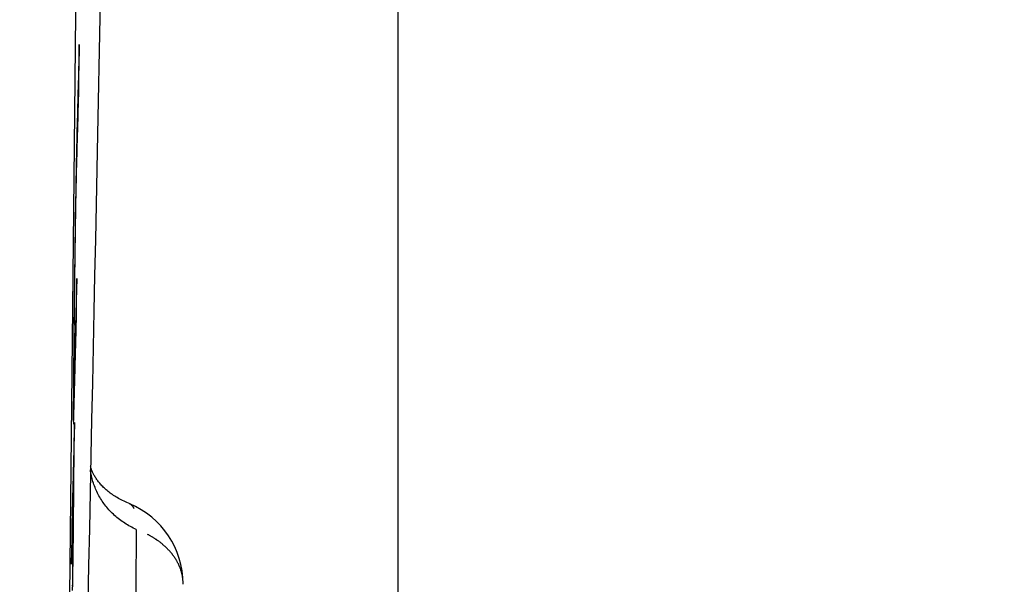
# Model space of a CAD drawing. Units: millimetres. Extents: x 82 to 778, y 68 to 1120.
# Drawn here: x 682 to 694, y 542 to 548 of the extents above; entities that cross this region are included whole.
import ezdxf

# ---------------------------------------------------------------- set-up
doc = ezdxf.new("R2010")
doc.units = ezdxf.units.MM
doc.header["$LTSCALE"] = 12
doc.layers.add('1', color=7, linetype='Continuous')
doc.styles.add('dims', font='swiss.ttf')
doc.dimstyles.get("Standard").update_dxf_attribs({"dimtxt": 10, "dimasz": 10, "dimexe": 6.666, "dimexo": 10, "dimgap": 5, "dimtad": 1, "dimdec": 4, "dimzin": 0, "dimdsep": 46, "dimtxsty": 'dims', "dimcen": 0.09, "dimadec": 0, "dimazin": 0, "dimtfac": 1, "dimtdec": 4, "dimtofl": 0, "dimtmove": 0, "dimatfit": 3, "dimfxl": 0, "dimtolj": 1, "dimtzin": 0, "dimarcsym": 0})

# ---------------------------------------------------------------- blocks, each defined once
blk = doc.blocks.new('*D5')
at = {"color": 0, "lineweight": -2}
for p, q in [((631.703, 691.025), (767.503, 691.025)), ((760.837, 467.128), (760.837, 681.025)), ((631.703, 457.128), (767.503, 457.128))]:
    blk.add_line(p, q, dxfattribs=at)
at = {"color": 0}
for points in [[(759.171, 681.025), (762.504, 681.025), (760.837, 691.025)], [(759.171, 467.128), (762.504, 467.128), (760.837, 457.128)]]:
    blk.add_solid(points, dxfattribs=at)
at = {"layer": 'Defpoints', "color": 0}
for p in [(621.703, 691.025), (760.837, 691.025), (621.703, 457.128)]:
    blk.add_point(p, dxfattribs=at)
at = {"color": 0, "insert": (750.698, 574.076), "char_height": 10, "attachment_point": 5, "rotation": 90, "style": 'dims'}
blk.add_mtext('\\A1;233.9', dxfattribs=at)

msp = doc.modelspace()

# ---------------------------------------------------------------- linework, layer by layer
at = {"layer": '1', "color": 7, "linetype": 'Continuous'}
for p, q in [((686.75582, 534.07628), (686.75582, 614.07628)), ((683.02808, 544.62647), (683.03705, 544.62647)), ((683.00334, 543.01018), (683.01094, 543.01018)), ((682.99958, 542.86526), (683.00719, 542.86526)), ((682.99491, 542.68458), (683.00251, 542.68458))]:
    msp.add_line(p, q, dxfattribs=at)
for points in [[(683.17035, 562.15358), (683.13877, 559.02871), (683.10717, 555.91978), (683.07556, 552.82695), (683.04393, 549.75064), (683.01248, 546.70998), (682.98134, 543.71636), (682.95052, 540.76927), (682.91991, 537.86836), (682.88917, 535.01334), (682.85818, 532.20412), (682.8269, 529.44067), (682.79531, 526.72311), (682.76336, 524.05168), (682.73102, 521.42674), (682.69823, 518.84876), (682.66502, 516.32315), (682.63148, 513.86208), (682.5976, 511.46599), (682.56332, 509.13492)], [(683.28687, 546.83412), (683.31429, 548.19045), (683.33985, 549.56971), (683.36397, 550.97194), (683.38691, 552.39612), (683.40879, 553.83398), (683.42978, 555.28371), (683.45007, 556.74519), (683.47026, 558.21832), (683.49053, 559.70304), (683.51087, 561.19933)], [(683.07137, 547.87439), (683.06988, 547.81986), (683.06839, 547.76532), (683.0669, 547.71078), (683.06541, 547.65624), (683.06392, 547.60171), (683.06242, 547.54717), (683.06093, 547.49263), (683.05944, 547.43809), (683.05795, 547.38356), (683.05646, 547.32902), (683.05497, 547.27448), (683.05348, 547.21994), (683.05199, 547.16541), (683.0505, 547.11087), (683.04901, 547.05633), (683.04752, 547.00179), (683.04602, 546.94706), (683.04451, 546.89011), (683.04296, 546.82982), (683.04137, 546.7651), (683.03972, 546.69383), (683.03797, 546.61154), (683.03612, 546.51854), (683.03423, 546.41767), (683.03227, 546.30675), (683.03026, 546.18589), (683.02826, 546.05908), (683.02627, 545.92687), (683.0243, 545.78994), (683.02237, 545.6508), (683.02051, 545.51097), (683.01871, 545.37049), (683.01698, 545.23053), (683.01534, 545.09304), (683.01378, 544.95781), (683.01229, 544.82462), (683.01087, 544.69328), (683.00952, 544.56397), (683.00824, 544.43827), (683.00706, 544.31671), (683.00598, 544.19963), (683.005, 544.08748), (683.00415, 543.98075), (683.00345, 543.88135), (683.0029, 543.79103), (683.00252, 543.71003), (683.0023, 543.63863), (683.00228, 543.57899), (683.00247, 543.53385), (683.00289, 543.50361)], [(683.06571, 547.33122), (683.06582, 547.34208), (683.06593, 547.35294), (683.06605, 547.36381), (683.06616, 547.37467), (683.06627, 547.38553), (683.06639, 547.3964), (683.0665, 547.40726), (683.06662, 547.41813), (683.06673, 547.42899), (683.06684, 547.43985), (683.06696, 547.45072), (683.06707, 547.46158), (683.06718, 547.47244), (683.0673, 547.48331), (683.06741, 547.49417), (683.06752, 547.50503), (683.06764, 547.5159), (683.06775, 547.52676), (683.06786, 547.53762), (683.06798, 547.54849), (683.06809, 547.55935), (683.0682, 547.57022), (683.06832, 547.58108), (683.06843, 547.59194), (683.06854, 547.60281), (683.06866, 547.61367), (683.06877, 547.62453), (683.06888, 547.6354), (683.069, 547.64626), (683.06911, 547.65712), (683.06922, 547.66799), (683.06934, 547.67885), (683.06945, 547.68971), (683.06956, 547.70058), (683.06968, 547.71144), (683.06979, 547.72231), (683.0699, 547.73317), (683.07002, 547.74403), (683.07013, 547.7549), (683.07024, 547.76576), (683.07036, 547.77662), (683.07047, 547.78749), (683.07058, 547.79835), (683.0707, 547.80921), (683.07081, 547.82008), (683.07092, 547.83094), (683.07103, 547.8418), (683.07115, 547.85267), (683.07126, 547.86353), (683.07137, 547.87439)], [(683.01038, 544.15848), (683.01053, 544.21177), (683.01082, 544.27325), (683.01126, 544.34271), (683.01182, 544.41978), (683.01251, 544.50234), (683.01329, 544.58938), (683.01416, 544.68047), (683.01511, 544.7752), (683.01613, 544.87267), (683.01721, 544.97185), (683.01835, 545.0729), (683.01955, 545.176), (683.02083, 545.28133), (683.02218, 545.38729), (683.02357, 545.49286), (683.02502, 545.59807), (683.02651, 545.70202), (683.02802, 545.80201), (683.02954, 545.89756), (683.03105, 545.98665), (683.03248, 546.06457), (683.03386, 546.13261), (683.03517, 546.19317), (683.03643, 546.24767), (683.03764, 546.29773), (683.03881, 546.34439), (683.03996, 546.38829), (683.04109, 546.42997), (683.0422, 546.47093), (683.04332, 546.5119), (683.04444, 546.55287), (683.04556, 546.59383), (683.04668, 546.6348), (683.0478, 546.67576), (683.04892, 546.71673), (683.05004, 546.7577), (683.05115, 546.79866), (683.05227, 546.83963), (683.05339, 546.88059), (683.05451, 546.92156), (683.05563, 546.96252), (683.05675, 547.00349), (683.05787, 547.04446), (683.05899, 547.08542), (683.06011, 547.12639), (683.06123, 547.16735), (683.06235, 547.20832), (683.06347, 547.24928), (683.06459, 547.29025), (683.06571, 547.33122)], [(683.17472, 541.42901), (683.18336, 541.85309), (683.19201, 542.27668), (683.20068, 542.69975), (683.20936, 543.12172), (683.21803, 543.54218), (683.22669, 543.96109), (683.23535, 544.37843), (683.244, 544.79408), (683.25264, 545.20777), (683.26126, 545.61923), (683.26986, 546.02821), (683.27845, 546.43476), (683.28702, 546.839)], [(683.04286, 545.16965), (683.04237, 545.15149), (683.04187, 545.13333), (683.04138, 545.11517), (683.04088, 545.097), (683.04039, 545.07884), (683.03989, 545.06068), (683.0394, 545.04252), (683.03891, 545.02436), (683.03841, 545.0062), (683.03792, 544.98804), (683.03742, 544.96988), (683.03693, 544.95171), (683.03643, 544.93355), (683.03594, 544.91539), (683.03544, 544.89723), (683.03495, 544.87907), (683.03446, 544.86091), (683.03396, 544.84275), (683.03347, 544.82458), (683.03297, 544.80642), (683.03248, 544.78826), (683.03198, 544.7701), (683.03149, 544.75194), (683.031, 544.73378), (683.0305, 544.71562), (683.03001, 544.69746), (683.02951, 544.67929), (683.02902, 544.66113), (683.02852, 544.64297), (683.02803, 544.62481), (683.02754, 544.60665), (683.02704, 544.58849), (683.02655, 544.57033), (683.02605, 544.55216), (683.02556, 544.534), (683.02506, 544.51584), (683.02457, 544.49768), (683.02408, 544.47952), (683.02358, 544.46136), (683.02309, 544.4432), (683.02259, 544.42504), (683.0221, 544.40687), (683.0216, 544.38871), (683.02111, 544.37055), (683.02062, 544.35239), (683.02012, 544.33423), (683.01963, 544.31607), (683.01913, 544.29791), (683.01864, 544.27974), (683.01815, 544.26158)], [(683.03705, 544.62647), (683.03717, 544.63734), (683.03728, 544.6482), (683.0374, 544.65906), (683.03751, 544.66993), (683.03763, 544.68079), (683.03775, 544.69165), (683.03786, 544.70252), (683.03798, 544.71338), (683.0381, 544.72424), (683.03821, 544.73511), (683.03833, 544.74597), (683.03845, 544.75683), (683.03856, 544.7677), (683.03868, 544.77856), (683.0388, 544.78943), (683.03891, 544.80029), (683.03903, 544.81115), (683.03914, 544.82202), (683.03926, 544.83288), (683.03938, 544.84374), (683.03949, 544.85461), (683.03961, 544.86547), (683.03973, 544.87633), (683.03984, 544.8872), (683.03996, 544.89806), (683.04008, 544.90892), (683.04019, 544.91979), (683.04031, 544.93065), (683.04042, 544.94151), (683.04054, 544.95238), (683.04066, 544.96324), (683.04077, 544.97411), (683.04089, 544.98497), (683.041, 544.99583), (683.04112, 545.0067), (683.04124, 545.01756), (683.04135, 545.02842), (683.04147, 545.03929), (683.04159, 545.05015), (683.0417, 545.06101), (683.04182, 545.07188), (683.04193, 545.08274), (683.04205, 545.0936), (683.04217, 545.10447), (683.04228, 545.11533), (683.0424, 545.1262), (683.04251, 545.13706), (683.04263, 545.14792), (683.04275, 545.15879), (683.04286, 545.16965)], [(683.0063, 543.52031), (683.00682, 543.53372), (683.00736, 543.54895), (683.00792, 543.56564), (683.00849, 543.58356), (683.00907, 543.60254), (683.00966, 543.6224), (683.01026, 543.64303), (683.01086, 543.66436), (683.01148, 543.6863), (683.0121, 543.7088), (683.01272, 543.73169), (683.01334, 543.75463), (683.01397, 543.77757), (683.01459, 543.80052), (683.01521, 543.82346), (683.01584, 543.8464), (683.01646, 543.86935), (683.01708, 543.89229), (683.01771, 543.91523), (683.01833, 543.93818), (683.01895, 543.96112), (683.01958, 543.98406), (683.0202, 544.00701), (683.02083, 544.02995), (683.02145, 544.05289), (683.02207, 544.07584), (683.0227, 544.09878), (683.02332, 544.12172), (683.02394, 544.14467), (683.02457, 544.16761), (683.02519, 544.19055), (683.02582, 544.21349), (683.02644, 544.23644), (683.02706, 544.25938), (683.02769, 544.28232), (683.02831, 544.30527), (683.02894, 544.32821), (683.02956, 544.35115), (683.03018, 544.3741), (683.03081, 544.39704), (683.03143, 544.41998), (683.03206, 544.44293), (683.03268, 544.46587), (683.0333, 544.48881), (683.03393, 544.51176), (683.03455, 544.5347), (683.03518, 544.55764), (683.0358, 544.58059), (683.03642, 544.60353), (683.03705, 544.62647)], [(683.01815, 544.26158), (683.01804, 544.25755), (683.01793, 544.25354), (683.01782, 544.24955), (683.01771, 544.24557), (683.0176, 544.24161), (683.01749, 544.23767), (683.01738, 544.23374), (683.01727, 544.22984), (683.01717, 544.22595), (683.01706, 544.22208), (683.01695, 544.21824), (683.01684, 544.21441), (683.01673, 544.2106), (683.01663, 544.20682), (683.01652, 544.20306), (683.01641, 544.19932), (683.01631, 544.1956), (683.0162, 544.1919), (683.0161, 544.18823), (683.01599, 544.18458), (683.01589, 544.18096), (683.01578, 544.17737), (683.01568, 544.1738), (683.01557, 544.17025), (683.01547, 544.16674), (683.01536, 544.16325), (683.01526, 544.1598), (683.01516, 544.15637), (683.01505, 544.15297), (683.01495, 544.1496), (683.01485, 544.14627), (683.01475, 544.14297), (683.01465, 544.13971), (683.01455, 544.13648), (683.01445, 544.13329), (683.01435, 544.13014), (683.01425, 544.12702), (683.01415, 544.12395), (683.01405, 544.12092), (683.01395, 544.11794), (683.01385, 544.115), (683.01376, 544.1121), (683.01366, 544.10926), (683.01356, 544.10646), (683.01347, 544.10372), (683.01337, 544.10103), (683.01328, 544.09841), (683.01318, 544.09584), (683.01309, 544.09333), (683.013, 544.09089)], [(683.01142, 544.06375), (683.01138, 544.0638), (683.01133, 544.06392), (683.01129, 544.06413), (683.01124, 544.06441), (683.0112, 544.06477), (683.01116, 544.06521), (683.01112, 544.06573), (683.01108, 544.06634), (683.01104, 544.06702), (683.011, 544.06778), (683.01097, 544.06862), (683.01093, 544.06954), (683.0109, 544.07054), (683.01086, 544.07161), (683.01083, 544.07276), (683.0108, 544.07399), (683.01077, 544.07529), (683.01074, 544.07667), (683.01071, 544.07812), (683.01069, 544.07965), (683.01066, 544.08125), (683.01064, 544.08293), (683.01061, 544.08468), (683.01059, 544.0865), (683.01057, 544.08839), (683.01055, 544.09036), (683.01053, 544.0924), (683.01051, 544.09452), (683.0105, 544.0967), (683.01048, 544.09896), (683.01047, 544.10128), (683.01045, 544.10368), (683.01044, 544.10614), (683.01043, 544.10868), (683.01042, 544.11129), (683.01041, 544.11396), (683.0104, 544.11671), (683.01039, 544.11952), (683.01039, 544.1224), (683.01038, 544.12535), (683.01038, 544.12837), (683.01037, 544.13145), (683.01037, 544.13461), (683.01037, 544.13783), (683.01037, 544.14111), (683.01037, 544.14446), (683.01037, 544.14788), (683.01037, 544.15135), (683.01037, 544.15488), (683.01038, 544.15848)], [(683.01616, 543.50512), (683.01557, 543.48234), (683.01498, 543.45955), (683.01439, 543.43676), (683.0138, 543.41397), (683.01321, 543.39119), (683.01262, 543.3684), (683.01203, 543.34561), (683.01144, 543.32283), (683.01085, 543.30004), (683.01026, 543.27725), (683.00966, 543.25446), (683.00907, 543.23168), (683.00848, 543.20889), (683.00789, 543.1861), (683.0073, 543.16331), (683.00671, 543.14053), (683.00612, 543.11774), (683.00553, 543.09495), (683.00494, 543.07217), (683.00435, 543.04938), (683.00376, 543.02659), (683.00317, 543.0038), (683.00258, 542.98102), (683.00199, 542.95823), (683.0014, 542.93544), (683.00081, 542.91265), (683.00022, 542.88987), (682.99963, 542.86708), (682.99904, 542.84429), (682.99845, 542.82151), (682.99786, 542.79872), (682.99727, 542.77593), (682.99668, 542.75314), (682.99609, 542.73036), (682.9955, 542.70757), (682.99491, 542.68478), (682.99432, 542.66199), (682.99373, 542.63921), (682.99314, 542.61642), (682.99255, 542.59363), (682.99196, 542.57085), (682.99137, 542.54806), (682.99078, 542.52527), (682.99019, 542.50248), (682.9896, 542.4797), (682.98901, 542.45691), (682.98842, 542.43412), (682.98783, 542.41133), (682.98724, 542.38855), (682.98665, 542.36576)], [(683.00289, 543.50361), (683.0029, 543.50292), (683.00292, 543.50224), (683.00293, 543.50159), (683.00295, 543.50095), (683.00296, 543.50033), (683.00298, 543.49973), (683.003, 543.49914), (683.00301, 543.49857), (683.00303, 543.49802), (683.00305, 543.49749), (683.00306, 543.49697), (683.00308, 543.49647), (683.0031, 543.49598), (683.00311, 543.49551), (683.00313, 543.49505), (683.00315, 543.49462), (683.00317, 543.49419), (683.00319, 543.49378), (683.00321, 543.49339), (683.00323, 543.49301), (683.00324, 543.49265), (683.00326, 543.4923), (683.00328, 543.49196), (683.0033, 543.49164), (683.00332, 543.49133), (683.00334, 543.49104), (683.00336, 543.49076), (683.00338, 543.49049), (683.0034, 543.49023), (683.00342, 543.48999), (683.00344, 543.48976), (683.00347, 543.48955), (683.00349, 543.48934), (683.00351, 543.48915), (683.00353, 543.48897), (683.00355, 543.48881), (683.00357, 543.48865), (683.00359, 543.48851), (683.00362, 543.48838), (683.00364, 543.48826), (683.00366, 543.48816), (683.00368, 543.48806), (683.00371, 543.48798), (683.00373, 543.48791), (683.00375, 543.48785), (683.00378, 543.4878), (683.0038, 543.48776), (683.00382, 543.48773), (683.00385, 543.48771), (683.00387, 543.48771)], [(683.01094, 543.01018), (683.01105, 543.02008), (683.01115, 543.02998), (683.01126, 543.03988), (683.01136, 543.04978), (683.01147, 543.05968), (683.01157, 543.06957), (683.01168, 543.07947), (683.01178, 543.08937), (683.01189, 543.09927), (683.01199, 543.10917), (683.01209, 543.11907), (683.0122, 543.12897), (683.0123, 543.13887), (683.01241, 543.14877), (683.01251, 543.15866), (683.01262, 543.16856), (683.01272, 543.17846), (683.01283, 543.18836), (683.01293, 543.19826), (683.01303, 543.20816), (683.01314, 543.21806), (683.01324, 543.22796), (683.01335, 543.23785), (683.01345, 543.24775), (683.01356, 543.25765), (683.01366, 543.26755), (683.01376, 543.27745), (683.01387, 543.28735), (683.01397, 543.29725), (683.01408, 543.30715), (683.01418, 543.31705), (683.01429, 543.32694), (683.01439, 543.33684), (683.01449, 543.34674), (683.0146, 543.35664), (683.0147, 543.36654), (683.01481, 543.37644), (683.01491, 543.38634), (683.01501, 543.39624), (683.01512, 543.40614), (683.01522, 543.41603), (683.01533, 543.42593), (683.01543, 543.43583), (683.01554, 543.44573), (683.01564, 543.45563), (683.01574, 543.46553), (683.01585, 543.47543), (683.01595, 543.48533), (683.01606, 543.49522), (683.01616, 543.50512)], [(683.00719, 542.86526), (683.00727, 542.86816), (683.00734, 542.87106), (683.00742, 542.87396), (683.00749, 542.87686), (683.00757, 542.87976), (683.00764, 542.88265), (683.00772, 542.88555), (683.00779, 542.88845), (683.00787, 542.89135), (683.00794, 542.89425), (683.00802, 542.89715), (683.00809, 542.90004), (683.00817, 542.90294), (683.00824, 542.90584), (683.00832, 542.90874), (683.00839, 542.91164), (683.00847, 542.91454), (683.00854, 542.91743), (683.00862, 542.92033), (683.00869, 542.92323), (683.00877, 542.92613), (683.00884, 542.92903), (683.00892, 542.93193), (683.00899, 542.93482), (683.00907, 542.93772), (683.00914, 542.94062), (683.00922, 542.94352), (683.00929, 542.94642), (683.00937, 542.94932), (683.00944, 542.95221), (683.00952, 542.95511), (683.00959, 542.95801), (683.00967, 542.96091), (683.00974, 542.96381), (683.00982, 542.96671), (683.00989, 542.9696), (683.00997, 542.9725), (683.01004, 542.9754), (683.01012, 542.9783), (683.01019, 542.9812), (683.01027, 542.9841), (683.01034, 542.987), (683.01042, 542.98989), (683.01049, 542.99279), (683.01057, 542.99569), (683.01064, 542.99859), (683.01072, 543.00149), (683.01079, 543.00439), (683.01087, 543.00728), (683.01094, 543.01018)], [(683.65813, 542.56735), (683.64013, 542.57484), (683.62252, 542.58242), (683.60529, 542.59009), (683.58845, 542.59786), (683.572, 542.60574), (683.55594, 542.61374), (683.54028, 542.62185), (683.52501, 542.63009), (683.51013, 542.63846), (683.49564, 542.64697), (683.48155, 542.65563), (683.46786, 542.66443), (683.45456, 542.67336), (683.44165, 542.68241), (683.42913, 542.69156), (683.417, 542.7008), (683.40525, 542.71011), (683.39389, 542.71948), (683.3829, 542.7289), (683.3723, 542.73835), (683.36207, 542.74781), (683.35221, 542.75728), (683.34273, 542.76673), (683.33362, 542.77616), (683.32487, 542.78555), (683.31648, 542.79489), (683.30844, 542.80419), (683.30075, 542.81343), (683.29338, 542.82261), (683.28634, 542.83172), (683.27962, 542.84077), (683.2732, 542.84974), (683.26708, 542.85864), (683.26125, 542.86745), (683.2557, 542.87618), (683.25042, 542.88481), (683.24541, 542.89335), (683.24065, 542.90179), (683.23614, 542.91012), (683.23187, 542.91837), (683.22786, 542.92652), (683.22409, 542.9346), (683.22058, 542.94261), (683.2173, 542.95055), (683.21428, 542.95844), (683.2115, 542.96627), (683.20897, 542.97407), (683.20668, 542.98182), (683.20464, 542.98956), (683.20285, 542.99727)], [(682.99406, 541.56638), (682.99528, 541.64501), (682.99649, 541.72637), (682.99768, 541.80989), (682.99884, 541.89371), (682.99995, 541.97763), (683.00101, 542.06161), (683.00201, 542.14388), (683.00293, 542.22366), (683.00377, 542.30107), (683.00454, 542.37595), (683.00522, 542.44674), (683.00581, 542.51319), (683.0063, 542.57525), (683.0067, 542.63235), (683.007, 542.68375), (683.0072, 542.72979), (683.00731, 542.77082), (683.00735, 542.80693), (683.0073, 542.83826), (683.00719, 542.86526)], [(683.73051, 542.26991), (683.71296, 542.27805), (683.69565, 542.28648), (683.6786, 542.29519), (683.6618, 542.30418), (683.64524, 542.31345), (683.62892, 542.323), (683.61285, 542.33282), (683.59702, 542.34292), (683.58143, 542.3533), (683.56609, 542.36396), (683.55098, 542.37489), (683.53612, 542.38609), (683.52149, 542.39758), (683.50711, 542.40935), (683.49298, 542.42139), (683.47908, 542.43372), (683.46544, 542.44634), (683.45207, 542.4592), (683.43905, 542.47227), (683.42635, 542.48553), (683.41399, 542.49899), (683.40195, 542.51264), (683.39024, 542.52649), (683.37885, 542.54052), (683.36779, 542.55475), (683.35704, 542.56917), (683.34662, 542.58379), (683.33651, 542.59859), (683.32672, 542.61359), (683.31725, 542.62877), (683.3081, 542.64415), (683.29928, 542.65972), (683.29077, 542.67549), (683.28258, 542.69146), (683.27474, 542.70759), (683.26725, 542.72384), (683.26014, 542.74018), (683.25339, 542.75661), (683.24701, 542.77313), (683.24099, 542.78975), (683.23532, 542.80646), (683.23001, 542.82325), (683.22506, 542.84014), (683.22046, 542.85712), (683.21621, 542.87419), (683.21231, 542.89134), (683.20877, 542.90859), (683.20558, 542.92593), (683.20274, 542.94337), (683.20025, 542.96089)], [(682.98146, 541.87082), (682.98188, 541.88709), (682.9823, 541.90337), (682.98272, 541.91964), (682.98314, 541.93592), (682.98356, 541.95219), (682.98398, 541.96847), (682.9844, 541.98475), (682.98483, 542.00102), (682.98525, 542.0173), (682.98567, 542.03357), (682.98609, 542.04985), (682.98651, 542.06612), (682.98693, 542.0824), (682.98735, 542.09867), (682.98777, 542.11495), (682.98819, 542.13122), (682.98861, 542.1475), (682.98904, 542.16377), (682.98946, 542.18005), (682.98988, 542.19632), (682.9903, 542.2126), (682.99072, 542.22887), (682.99114, 542.24515), (682.99156, 542.26143), (682.99198, 542.2777), (682.9924, 542.29398), (682.99283, 542.31025), (682.99325, 542.32653), (682.99367, 542.3428), (682.99409, 542.35908), (682.99451, 542.37535), (682.99493, 542.39163), (682.99535, 542.4079), (682.99577, 542.42418), (682.9962, 542.44045), (682.99662, 542.45673), (682.99704, 542.473), (682.99746, 542.48928), (682.99788, 542.50555), (682.9983, 542.52183), (682.99872, 542.53811), (682.99914, 542.55438), (682.99957, 542.57066), (682.99999, 542.58693), (683.00041, 542.60321), (683.00083, 542.61948), (683.00125, 542.63576), (683.00167, 542.65203), (683.00209, 542.66831), (683.00251, 542.68458)], [(683.00251, 542.68458), (683.0026, 542.68), (683.00268, 542.67496), (683.00275, 542.66944), (683.00281, 542.66344), (683.00286, 542.65693), (683.00291, 542.64989), (683.00295, 542.6423), (683.00297, 542.63415), (683.00299, 542.6254), (683.003, 542.61604), (683.003, 542.60603), (683.00299, 542.59534), (683.00297, 542.58395), (683.00294, 542.57182), (683.0029, 542.55891), (683.00284, 542.54526), (683.00277, 542.53094), (683.00269, 542.51596), (683.00259, 542.50031), (683.00249, 542.48397), (683.00237, 542.46694), (683.00224, 542.44921), (683.00209, 542.43077), (683.00193, 542.4116), (683.00176, 542.39176), (683.00158, 542.37142), (683.00138, 542.35062), (683.00118, 542.32937), (683.00096, 542.30767), (683.00073, 542.28555), (683.0005, 542.26301), (683.00025, 542.2401), (683, 542.21684), (682.99974, 542.19324), (682.99947, 542.16942), (682.99919, 542.1454), (682.99891, 542.12117), (682.99861, 542.09671), (682.99831, 542.07202), (682.998, 542.04705), (682.99767, 542.02182), (682.99734, 541.9965), (682.997, 541.97133), (682.99665, 541.94632), (682.9963, 541.92146), (682.99594, 541.89675), (682.99557, 541.87238), (682.9952, 541.84865), (682.99483, 541.82559), (682.99446, 541.80318)], [(682.98665, 542.36576), (682.98655, 542.35586), (682.98644, 542.34596), (682.98634, 542.33606), (682.98624, 542.32616), (682.98613, 542.31627), (682.98603, 542.30637), (682.98592, 542.29647), (682.98582, 542.28657), (682.98572, 542.27667), (682.98561, 542.26677), (682.98551, 542.25687), (682.98541, 542.24697), (682.9853, 542.23707), (682.9852, 542.22718), (682.98509, 542.21728), (682.98499, 542.20738), (682.98489, 542.19748), (682.98478, 542.18758), (682.98468, 542.17768), (682.98458, 542.16778), (682.98447, 542.15788), (682.98437, 542.14799), (682.98426, 542.13809), (682.98416, 542.12819), (682.98406, 542.11829), (682.98395, 542.10839), (682.98385, 542.09849), (682.98375, 542.08859), (682.98364, 542.07869), (682.98354, 542.06879), (682.98343, 542.0589), (682.98333, 542.049), (682.98323, 542.0391), (682.98312, 542.0292), (682.98302, 542.0193), (682.98291, 542.0094), (682.98281, 541.9995), (682.98271, 541.9896), (682.9826, 541.97971), (682.9825, 541.96981), (682.98239, 541.95991), (682.98229, 541.95001), (682.98219, 541.94011), (682.98208, 541.93021), (682.98198, 541.92031), (682.98187, 541.91041), (682.98177, 541.90051), (682.98167, 541.89062), (682.98156, 541.88072), (682.98146, 541.87082)], [(683.73051, 542.26991), (683.72416, 541.59375), (683.71782, 540.91755), (683.71149, 540.24131), (683.70516, 539.56502), (683.69884, 538.88869), (683.69252, 538.21233), (683.68621, 537.53592), (683.67991, 536.85948), (683.67361, 536.183), (683.66731, 535.50648), (683.66101, 534.82992), (683.65472, 534.15333), (683.64843, 533.4767), (683.64214, 532.80004), (683.63586, 532.12334), (683.62958, 531.44661)], [(682.99446, 541.80318), (682.99383, 541.7662), (682.99322, 541.73199), (682.99263, 541.70005), (682.99204, 541.67003), (682.99147, 541.64163), (682.99092, 541.61476)]]:
    msp.add_lwpolyline(points, dxfattribs=at)
for points in [[(683.70464, 542.51363, 0), (683.70464, 542.51463, 0), (683.70364, 542.51563, 0), (683.70364, 542.51563, 0), (683.70364, 542.51663, 0), (683.70364, 542.51663, 0), (683.70264, 542.51763, 0), (683.70264, 542.51863, 0), (683.70264, 542.51863, 0), (683.70164, 542.51963, 0), (683.70164, 542.51963, 0), (683.70164, 542.52063, 0), (683.70064, 542.52063, 0), (683.70064, 542.52163, 0), (683.70064, 542.52263, 0), (683.69964, 542.52263, 0), (683.69964, 542.52363, 0), (683.69964, 542.52363, 0), (683.69864, 542.52463, 0), (683.69864, 542.52463, 0), (683.69864, 542.52563, 0), (683.69764, 542.52563, 0), (683.69764, 542.52663, 0), (683.69764, 542.52663, 0), (683.69664, 542.52763, 0), (683.69664, 542.52763, 0), (683.69664, 542.52863, 0), (683.69564, 542.52863, 0), (683.69564, 542.52963, 0), (683.69564, 542.53063, 0), (683.69464, 542.53063, 0), (683.69464, 542.53163, 0), (683.69464, 542.53163, 0), (683.69364, 542.53263, 0), (683.69364, 542.53263, 0), (683.69364, 542.53363, 0), (683.69264, 542.53363, 0), (683.69264, 542.53363, 0), (683.69264, 542.53463, 0), (683.69164, 542.53463, 0), (683.69164, 542.53563, 0), (683.69164, 542.53563, 0), (683.69064, 542.53663, 0), (683.69064, 542.53663, 0), (683.69064, 542.53763, 0), (683.68964, 542.53763, 0), (683.68964, 542.53863, 0), (683.68864, 542.53863, 0), (683.68864, 542.53963, 0), (683.68864, 542.53963, 0), (683.68764, 542.54063, 0), (683.68764, 542.54063, 0), (683.68764, 542.54063, 0), (683.68664, 542.54163, 0), (683.68664, 542.54163, 0), (683.68564, 542.54263, 0), (683.68564, 542.54263, 0), (683.68564, 542.54363, 0), (683.68464, 542.54363, 0), (683.68464, 542.54363, 0), (683.68464, 542.54463, 0), (683.68364, 542.54463, 0), (683.68364, 542.54563, 0), (683.68264, 542.54563, 0), (683.68264, 542.54563, 0), (683.68264, 542.54663, 0), (683.68164, 542.54663, 0), (683.68164, 542.54763, 0), (683.68064, 542.54763, 0), (683.68064, 542.54763, 0), (683.68064, 542.54863, 0), (683.67964, 542.54863, 0), (683.67964, 542.54963, 0), (683.67864, 542.54963, 0), (683.67864, 542.54963, 0), (683.67864, 542.55063, 0), (683.67764, 542.55063, 0), (683.67764, 542.55063, 0), (683.67664, 542.55163, 0), (683.67664, 542.55163, 0), (683.67664, 542.55163, 0), (683.67564, 542.55263, 0), (683.67564, 542.55263, 0), (683.67464, 542.55363, 0), (683.67464, 542.55363, 0), (683.67364, 542.55363, 0), (683.67364, 542.55463, 0), (683.67364, 542.55463, 0), (683.67264, 542.55463, 0), (683.67264, 542.55563, 0), (683.67164, 542.55563, 0), (683.67164, 542.55563, 0), (683.67064, 542.55563, 0), (683.67064, 542.55663, 0), (683.67064, 542.55663, 0), (683.66964, 542.55663, 0), (683.66964, 542.55763, 0), (683.66864, 542.55763, 0), (683.66864, 542.55763, 0), (683.66764, 542.55863, 0), (683.66764, 542.55863, 0), (683.66764, 542.55863, 0), (683.66664, 542.55863, 0), (683.66664, 542.55963, 0), (683.66564, 542.55963, 0), (683.66564, 542.55963, 0), (683.66464, 542.56063, 0), (683.66464, 542.56063, 0), (683.66364, 542.56063, 0), (683.66364, 542.56063, 0), (683.66264, 542.56163, 0), (683.66264, 542.56163, 0), (683.66264, 542.56163, 0), (683.66164, 542.56163, 0), (683.66164, 542.56263, 0), (683.66064, 542.56263, 0), (683.66064, 542.56263, 0), (683.65964, 542.56263, 0), (683.65964, 542.56363, 0), (683.65864, 542.56363, 0), (683.65864, 542.56363, 0), (683.65764, 542.56363, 0), (683.65764, 542.56363, 0), (683.65664, 542.56463, 0), (683.65664, 542.56463, 0), (683.65564, 542.56463, 0), (683.65564, 542.56463, 0), (683.65564, 542.56563, 0), (683.65464, 542.56563, 0)], [(684.27164, 541.63763, 0), (684.27164, 541.64263, 0), (684.27164, 541.64763, 0), (684.27164, 541.65263, 0), (684.27164, 541.65763, 0), (684.27064, 541.66363, 0), (684.27064, 541.66863, 0), (684.27064, 541.67363, 0), (684.26964, 541.67863, 0), (684.26964, 541.68463, 0), (684.26964, 541.68963, 0), (684.26864, 541.69463, 0), (684.26764, 541.69963, 0), (684.26764, 541.70463, 0), (684.26664, 541.71063, 0), (684.26564, 541.71563, 0), (684.26564, 541.72063, 0), (684.26464, 541.72563, 0), (684.26364, 541.73063, 0), (684.26264, 541.73663, 0), (684.26164, 541.74163, 0), (684.26064, 541.74663, 0), (684.25964, 541.75163, 0), (684.25764, 541.75663, 0), (684.25664, 541.76163, 0), (684.25564, 541.76763, 0), (684.25464, 541.77263, 0), (684.25264, 541.77763, 0), (684.25164, 541.78263, 0), (684.24964, 541.78763, 0), (684.24864, 541.79263, 0), (684.24664, 541.79763, 0), (684.24464, 541.80263, 0), (684.24364, 541.80763, 0), (684.24164, 541.81363, 0), (684.23964, 541.81863, 0), (684.23764, 541.82363, 0), (684.23564, 541.82863, 0), (684.23364, 541.83363, 0), (684.23164, 541.83863, 0), (684.22964, 541.84363, 0), (684.22764, 541.84863, 0), (684.22564, 541.85363, 0), (684.22364, 541.85863, 0), (684.22064, 541.86363, 0), (684.21864, 541.86863, 0), (684.21664, 541.87363, 0), (684.21364, 541.87863, 0), (684.21164, 541.88263, 0), (684.20864, 541.88763, 0), (684.20664, 541.89263, 0), (684.20364, 541.89763, 0), (684.20064, 541.90263, 0), (684.19764, 541.90763, 0), (684.19564, 541.91263, 0), (684.19264, 541.91763, 0), (684.18964, 541.92163, 0), (684.18664, 541.92663, 0), (684.18364, 541.93163, 0), (684.18064, 541.93663, 0), (684.17764, 541.94063, 0), (684.17464, 541.94563, 0), (684.17064, 541.95063, 0), (684.16764, 541.95563, 0), (684.16464, 541.95963, 0), (684.16164, 541.96463, 0), (684.15764, 541.96963, 0), (684.15464, 541.97363, 0), (684.15064, 541.97863, 0), (684.14764, 541.98263, 0), (684.14364, 541.98763, 0), (684.13964, 541.99163, 0), (684.13664, 541.99663, 0), (684.13264, 542.00063, 0), (684.12864, 542.00563, 0), (684.12464, 542.00963, 0), (684.12164, 542.01463, 0), (684.11764, 542.01863, 0), (684.11364, 542.02363, 0), (684.10964, 542.02763, 0), (684.10564, 542.03263, 0), (684.10064, 542.03663, 0), (684.09664, 542.04063, 0), (684.09264, 542.04463, 0), (684.08864, 542.04963, 0), (684.08464, 542.05363, 0), (684.07964, 542.05763, 0), (684.07564, 542.06163, 0), (684.07064, 542.06663, 0), (684.06664, 542.07063, 0), (684.06264, 542.07463, 0), (684.05764, 542.07863, 0), (684.05264, 542.08263, 0), (684.04864, 542.08663, 0), (684.04364, 542.09063, 0), (684.03864, 542.09463, 0), (684.03464, 542.09863, 0), (684.02964, 542.10263, 0), (684.02464, 542.10663, 0), (684.01964, 542.11063, 0), (684.01464, 542.11463, 0), (684.00964, 542.11863, 0), (684.00464, 542.12263, 0), (683.99964, 542.12663, 0), (683.99464, 542.12963, 0), (683.98964, 542.13363, 0), (683.98464, 542.13763, 0), (683.97964, 542.14163, 0), (683.97364, 542.14463, 0), (683.96864, 542.14863, 0), (683.96364, 542.15263, 0), (683.95764, 542.15563, 0), (683.95264, 542.15963, 0), (683.94764, 542.16263, 0), (683.94164, 542.16663, 0), (683.93664, 542.16963, 0), (683.93064, 542.17363, 0), (683.92464, 542.17663, 0), (683.91964, 542.18063, 0), (683.91364, 542.18363, 0), (683.90864, 542.18663, 0), (683.90264, 542.19063, 0), (683.89664, 542.19363, 0), (683.89064, 542.19663, 0), (683.88464, 542.19963, 0), (683.87964, 542.20363, 0), (683.87364, 542.20663, 0), (683.86764, 542.20963, 0), (683.86164, 542.21263, 0)]]:
    msp.add_polyline3d(points, dxfattribs=at)
msp.add_arc((683.27145, 541.64173), 1, 359.996585, 67.478233, dxfattribs=at)

# ---------------------------------------------------------------- dimensions: what is measured, and where the dimension line sits
at = {"color": 7}
dim = msp.add_linear_dim(base=(760.83734, 691.02503), p1=(621.70326, 457.12753), p2=(621.70326, 691.02503), angle=90, text='233.9', dimstyle='Standard', dxfattribs=at)
dim.commit()
dim.dimension.update_dxf_attribs({"geometry": '*D5', "text_midpoint": (750.69817, 574.07628)})

doc.saveas('drawing.dxf')
